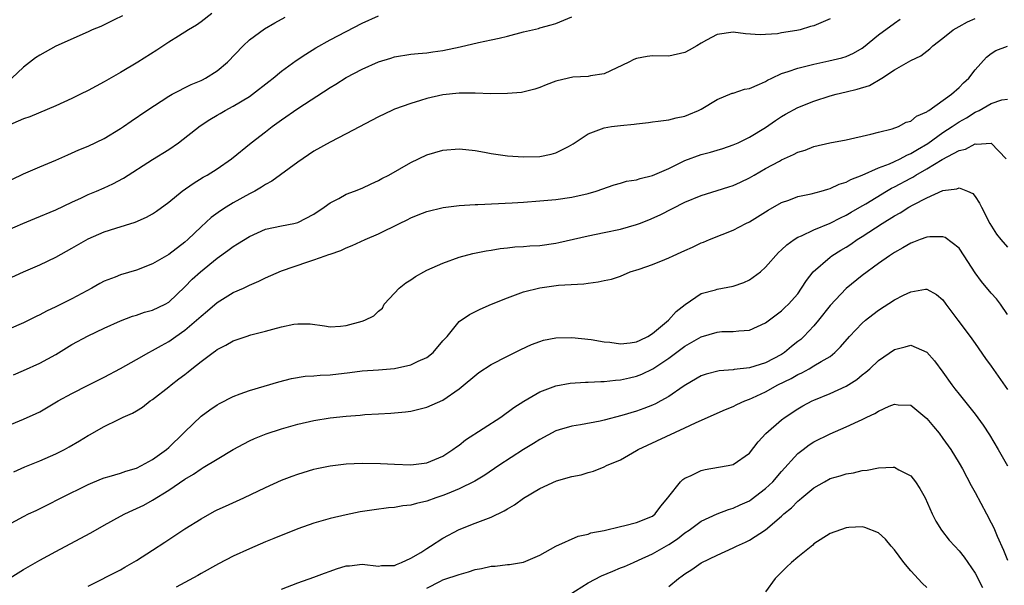
# Model space of a CAD drawing. Units: inches. Extents: x 2595000 to 2598000, y 1530000 to 1533000.
# Drawn here: x 2596011 to 2596133, y 1530632 to 1530702 of the extents above; entities that cross this region are included whole.
import ezdxf

# ---------------------------------------------------------------- set-up
doc = ezdxf.new("R2010")
doc.units = ezdxf.units.IN
doc.header["$MEASUREMENT"] = 0
doc.layers.add('LD25951530_2ft', color=151, linetype='Continuous')

msp = doc.modelspace()

# ---------------------------------------------------------------- linework, layer by layer
at = {"layer": 'LD25951530_2ft'}
for points, elevation in [([(2596034.33, 1530703), (2596033, 1530701.98), (2596032.43, 1530701.57), (2596031.46, 1530701), (2596030.22, 1530700.22), (2596029, 1530699.44), (2596027.53, 1530698.47), (2596025.16, 1530697), (2596023, 1530695.71), (2596021, 1530694.55), (2596019.98, 1530694.02), (2596019, 1530693.47), (2596018.05, 1530693), (2596017, 1530692.49), (2596015, 1530691.57), (2596011.79, 1530690.21), (2596011, 1530689.94), (2596009, 1530689.1)], 8312), ([(2596111, 1530702.36), (2596109, 1530701.5), (2596108.58, 1530701.42), (2596107.31, 1530701), (2596106.9, 1530700.9), (2596105, 1530700.63), (2596104.5, 1530700.5), (2596103, 1530700.43), (2596102.35, 1530700.35), (2596100.51, 1530700.51), (2596099, 1530700.69), (2596097, 1530700.42), (2596095.7, 1530699.7), (2596095, 1530699.34), (2596094.47, 1530699), (2596093.52, 1530698.48), (2596093, 1530698.17), (2596091, 1530697.73), (2596089, 1530697.75), (2596088.31, 1530697.69), (2596087, 1530697.44), (2596086.67, 1530697.33), (2596086.04, 1530697), (2596083, 1530695.53), (2596081.29, 1530695.29), (2596081, 1530695.21), (2596079.11, 1530695.11), (2596078.57, 1530695), (2596077, 1530694.63), (2596075.82, 1530694.18), (2596075, 1530693.84), (2596074.38, 1530693.62), (2596072.76, 1530693.24), (2596071, 1530693.08), (2596068.94, 1530693.06), (2596067, 1530693.15), (2596066.86, 1530693.14), (2596065, 1530693.16), (2596063, 1530692.93), (2596061, 1530692.47), (2596060.22, 1530692.22), (2596059, 1530691.88), (2596057, 1530691.15), (2596056.66, 1530691), (2596055, 1530690.2), (2596051, 1530688.1), (2596049, 1530687.08), (2596047, 1530685.95), (2596045, 1530684.59), (2596041.78, 1530682.22), (2596041, 1530681.82), (2596040.52, 1530681.48), (2596039.66, 1530681), (2596039, 1530680.66), (2596037, 1530679.55), (2596036.1, 1530679), (2596035.43, 1530678.57), (2596034.27, 1530677.73), (2596033, 1530676.56), (2596031.38, 1530675), (2596031, 1530674.67), (2596029, 1530673.16), (2596027, 1530672), (2596025, 1530671.23), (2596023, 1530670.62), (2596022.36, 1530670.36), (2596021, 1530669.85), (2596020.44, 1530669.56), (2596019.45, 1530669), (2596017, 1530667.67), (2596015, 1530666.67), (2596013.86, 1530666.14), (2596013, 1530665.66), (2596012.54, 1530665.46), (2596011, 1530664.69), (2596007, 1530662.99)], 8304), ([(2596009, 1530676.16), (2596010.91, 1530677), (2596012.4, 1530677.6), (2596015, 1530678.69), (2596017, 1530679.64), (2596018.17, 1530680.17), (2596019, 1530680.57), (2596020.06, 1530681), (2596021, 1530681.42), (2596022.08, 1530681.92), (2596023.39, 1530682.61), (2596027, 1530684.92), (2596029, 1530686.16), (2596030.21, 1530687), (2596032.91, 1530689.09), (2596034.11, 1530689.89), (2596035, 1530690.41), (2596035.36, 1530690.64), (2596036.01, 1530691), (2596037, 1530691.52), (2596039, 1530692.74), (2596039.38, 1530693), (2596041.41, 1530694.59), (2596041.96, 1530695), (2596043, 1530695.85), (2596044.81, 1530697.19), (2596046.01, 1530697.99), (2596047.24, 1530698.76), (2596049, 1530699.75), (2596053, 1530701.81), (2596055, 1530702.74)], 8308), ([(2596009, 1530670.08), (2596011, 1530671), (2596013, 1530671.85), (2596015, 1530672.8), (2596017, 1530673.94), (2596019, 1530675.1), (2596021, 1530675.95), (2596022.43, 1530676.43), (2596024.84, 1530677.16), (2596026.24, 1530677.76), (2596027, 1530678.2), (2596027.47, 1530678.53), (2596029, 1530679.65), (2596030.68, 1530681), (2596032.04, 1530681.96), (2596033.27, 1530682.73), (2596033.77, 1530683), (2596035, 1530683.77), (2596036.77, 1530685), (2596039.23, 1530687), (2596041, 1530688.33), (2596041.84, 1530689), (2596043, 1530689.85), (2596045, 1530691.26), (2596049, 1530693.86), (2596049.73, 1530694.27), (2596051, 1530695.08), (2596053, 1530696.12), (2596055, 1530697.01), (2596056.53, 1530697.47), (2596057, 1530697.63), (2596059, 1530697.96), (2596059.94, 1530698.06), (2596061, 1530698.13), (2596061.74, 1530698.26), (2596063, 1530698.42), (2596065.13, 1530698.87), (2596067.42, 1530699.42), (2596069, 1530699.73), (2596069.97, 1530699.97), (2596071, 1530700.19), (2596073, 1530700.72), (2596074.83, 1530701.17), (2596075, 1530701.23), (2596076.4, 1530701.6), (2596077, 1530701.79), (2596079, 1530702.59)], 8306), ([(2596009, 1530651.94), (2596011, 1530652.75), (2596012.56, 1530653.44), (2596013, 1530653.67), (2596015.29, 1530655), (2596017, 1530655.94), (2596019, 1530656.98), (2596021, 1530657.97), (2596023, 1530659.01), (2596025, 1530660.13), (2596026.51, 1530661), (2596027, 1530661.25), (2596028.1, 1530661.89), (2596029, 1530662.38), (2596029.87, 1530663), (2596031, 1530663.78), (2596032.43, 1530665), (2596032.73, 1530665.27), (2596033, 1530665.53), (2596033.81, 1530666.19), (2596035, 1530667.2), (2596037, 1530668.43), (2596038.25, 1530669), (2596039, 1530669.37), (2596040.16, 1530669.84), (2596041, 1530670.26), (2596043, 1530671.11), (2596046.23, 1530672.23), (2596047, 1530672.47), (2596048.41, 1530673), (2596048.86, 1530673.14), (2596049, 1530673.21), (2596050.34, 1530673.66), (2596051, 1530673.98), (2596051.75, 1530674.25), (2596053.37, 1530675), (2596055, 1530675.7), (2596057.62, 1530677), (2596058.55, 1530677.45), (2596059, 1530677.68), (2596059.93, 1530678.07), (2596061, 1530678.49), (2596063.02, 1530678.98), (2596065, 1530679.21), (2596067, 1530679.33), (2596067.33, 1530679.33), (2596071.58, 1530679.57), (2596073, 1530679.64), (2596075, 1530679.79), (2596077, 1530679.98), (2596079, 1530680.26), (2596081, 1530680.69), (2596082.01, 1530681), (2596084.22, 1530681.78), (2596085, 1530681.98), (2596085.78, 1530682.22), (2596087, 1530682.41), (2596087.44, 1530682.56), (2596089, 1530682.93), (2596091, 1530683.82), (2596093, 1530684.8), (2596095, 1530685.54), (2596096.18, 1530685.82), (2596097, 1530686.09), (2596097.71, 1530686.29), (2596099, 1530686.73), (2596099.6, 1530687), (2596101, 1530687.68), (2596103, 1530688.87), (2596104.25, 1530689.75), (2596105, 1530690.24), (2596105.47, 1530690.53), (2596107, 1530691.37), (2596109, 1530692.16), (2596111, 1530692.79), (2596111.76, 1530693), (2596113, 1530693.29), (2596114.37, 1530693.63), (2596115.89, 1530694.11), (2596117.44, 1530695), (2596119, 1530696.03), (2596121, 1530697.17), (2596122.24, 1530697.76), (2596123, 1530698.35), (2596123.38, 1530698.62), (2596123.73, 1530699), (2596125, 1530699.97), (2596126.27, 1530701), (2596127, 1530701.42), (2596128.04, 1530701.96), (2596129, 1530702.39)], 8300), ([(2596009.55, 1530682.45), (2596011, 1530683.13), (2596013, 1530684.01), (2596015, 1530684.84), (2596016.48, 1530685.52), (2596017.87, 1530686.13), (2596019, 1530686.59), (2596021, 1530687.52), (2596023, 1530688.75), (2596023.38, 1530689), (2596024.32, 1530689.68), (2596026.28, 1530691), (2596029, 1530692.76), (2596029.42, 1530693), (2596031.79, 1530694.21), (2596033, 1530694.71), (2596033.19, 1530694.81), (2596033.56, 1530695), (2596035, 1530695.91), (2596036.29, 1530697), (2596038.22, 1530699), (2596039, 1530699.74), (2596040.89, 1530701.11), (2596042.15, 1530701.85), (2596043.44, 1530702.56)], 8310), ([(2596023.27, 1530702.73), (2596022.22, 1530702.22), (2596021, 1530701.6), (2596020.58, 1530701.42), (2596019.52, 1530701), (2596019, 1530700.75), (2596015, 1530698.98), (2596013, 1530697.86), (2596012.49, 1530697.51), (2596011, 1530696.38), (2596009.56, 1530695)], 8314), ([(2596009.75, 1530658.25), (2596011, 1530658.77), (2596013, 1530659.68), (2596015, 1530660.76), (2596017, 1530661.98), (2596019, 1530663.08), (2596021, 1530664.02), (2596023, 1530664.92), (2596024.51, 1530665.49), (2596025, 1530665.64), (2596026.01, 1530665.99), (2596027, 1530666.25), (2596028.55, 1530667), (2596029, 1530667.26), (2596031, 1530669.16), (2596031.91, 1530670.09), (2596032.93, 1530671), (2596035, 1530672.68), (2596036.34, 1530673.66), (2596037, 1530674.16), (2596037.53, 1530674.47), (2596039, 1530675.4), (2596041, 1530676.27), (2596043, 1530676.7), (2596044.53, 1530677), (2596045, 1530677.11), (2596047, 1530678.16), (2596048.27, 1530679), (2596049, 1530679.54), (2596050.11, 1530680.11), (2596051, 1530680.61), (2596052.04, 1530681), (2596053, 1530681.39), (2596054.1, 1530681.9), (2596055, 1530682.3), (2596055.44, 1530682.56), (2596056.28, 1530683), (2596059, 1530684.55), (2596061, 1530685.48), (2596063, 1530686.07), (2596065, 1530686.25), (2596065.82, 1530686.18), (2596067, 1530686.04), (2596068.16, 1530685.84), (2596069, 1530685.67), (2596071, 1530685.39), (2596073, 1530685.26), (2596075, 1530685.31), (2596076.41, 1530685.59), (2596077, 1530685.74), (2596078.55, 1530686.55), (2596079.15, 1530686.85), (2596081, 1530688.11), (2596083, 1530688.85), (2596083.9, 1530689), (2596085, 1530689.15), (2596086.7, 1530689.3), (2596087, 1530689.36), (2596088.49, 1530689.51), (2596089, 1530689.6), (2596089.67, 1530689.67), (2596091, 1530689.85), (2596091.91, 1530690.09), (2596093, 1530690.29), (2596093.49, 1530690.51), (2596094.7, 1530691), (2596095, 1530691.14), (2596097, 1530692.35), (2596098.88, 1530693.12), (2596099, 1530693.14), (2596100.38, 1530693.62), (2596101, 1530693.73), (2596102.24, 1530694.24), (2596103, 1530694.59), (2596103.26, 1530694.74), (2596103.78, 1530695), (2596105, 1530695.56), (2596105.82, 1530695.82), (2596107, 1530696.24), (2596109, 1530696.73), (2596110.87, 1530697.13), (2596112.48, 1530697.52), (2596113, 1530697.69), (2596113.92, 1530698.08), (2596115, 1530698.72), (2596115.16, 1530698.84), (2596117, 1530700.38), (2596119, 1530701.82), (2596119.71, 1530702.29)], 8302), ([(2596009.78, 1530646.22), (2596011.17, 1530646.83), (2596013, 1530647.58), (2596015, 1530648.45), (2596016.08, 1530649), (2596016.67, 1530649.33), (2596017.94, 1530650.06), (2596019, 1530650.73), (2596019.19, 1530650.81), (2596021, 1530651.82), (2596022.67, 1530652.67), (2596023.36, 1530653), (2596024.51, 1530653.49), (2596025, 1530653.8), (2596025.76, 1530654.24), (2596026.71, 1530655), (2596027, 1530655.18), (2596029, 1530656.74), (2596029.3, 1530657), (2596030.27, 1530657.73), (2596031, 1530658.3), (2596031.4, 1530658.6), (2596031.88, 1530659), (2596033, 1530659.89), (2596034.5, 1530661), (2596034.8, 1530661.2), (2596035, 1530661.37), (2596036.09, 1530661.91), (2596037, 1530662.45), (2596038.6, 1530663), (2596039.19, 1530663.19), (2596041, 1530663.65), (2596041.92, 1530663.92), (2596043, 1530664.2), (2596044.51, 1530664.51), (2596045, 1530664.58), (2596046.55, 1530664.55), (2596048.32, 1530664.32), (2596049, 1530664.2), (2596050.28, 1530664.28), (2596051, 1530664.36), (2596053, 1530664.89), (2596053.31, 1530665), (2596054.44, 1530665.56), (2596055, 1530666.13), (2596055.51, 1530666.49), (2596055.72, 1530667), (2596057, 1530668.35), (2596057.57, 1530669), (2596058.38, 1530669.62), (2596059, 1530670.03), (2596059.58, 1530670.42), (2596060.62, 1530671), (2596061, 1530671.19), (2596063, 1530672.07), (2596065, 1530672.82), (2596066.71, 1530673.29), (2596068.38, 1530673.62), (2596069, 1530673.69), (2596070.11, 1530673.89), (2596071, 1530673.96), (2596071.91, 1530674.09), (2596073, 1530674.13), (2596073.78, 1530674.22), (2596075, 1530674.28), (2596077, 1530674.57), (2596077.36, 1530674.64), (2596081, 1530675.47), (2596083, 1530675.86), (2596085, 1530676.29), (2596087, 1530676.86), (2596087.39, 1530677), (2596088.55, 1530677.45), (2596089.94, 1530678.06), (2596093, 1530679.62), (2596095, 1530680.48), (2596097, 1530681.08), (2596098.46, 1530681.54), (2596099, 1530681.69), (2596099.89, 1530682.11), (2596101, 1530682.64), (2596101.6, 1530683), (2596103, 1530683.79), (2596104.73, 1530684.73), (2596105, 1530684.87), (2596106.46, 1530685.54), (2596107, 1530685.84), (2596107.91, 1530686.09), (2596109, 1530686.55), (2596110.99, 1530686.99), (2596113, 1530687.35), (2596116.05, 1530688.05), (2596117, 1530688.32), (2596118.72, 1530688.72), (2596119.47, 1530689), (2596120.46, 1530689.54), (2596121, 1530689.68), (2596121.71, 1530690.29), (2596123, 1530690.82), (2596123.1, 1530690.9), (2596123.27, 1530691), (2596126.07, 1530693), (2596127, 1530693.84), (2596127.57, 1530694.43), (2596128.22, 1530695), (2596129, 1530696.02), (2596130.39, 1530697.61), (2596131, 1530698.07), (2596131.57, 1530698.43), (2596133, 1530698.95)], 8298), ([(2596009, 1530639.63), (2596011, 1530640.7), (2596011.61, 1530641), (2596012.56, 1530641.44), (2596013.9, 1530642.1), (2596015.64, 1530643), (2596019, 1530644.65), (2596020.65, 1530645.35), (2596021, 1530645.47), (2596021.63, 1530645.63), (2596023, 1530646.06), (2596023.69, 1530646.31), (2596025, 1530646.68), (2596025.64, 1530647), (2596027, 1530647.75), (2596028.71, 1530649), (2596029, 1530649.25), (2596030.84, 1530651), (2596031, 1530651.18), (2596033, 1530653.1), (2596034.09, 1530653.91), (2596035, 1530654.52), (2596035.31, 1530654.69), (2596037, 1530655.54), (2596037.87, 1530655.87), (2596039, 1530656.32), (2596042.63, 1530657.37), (2596044.21, 1530657.79), (2596045.91, 1530658.09), (2596047, 1530658.13), (2596047.78, 1530658.22), (2596049, 1530658.24), (2596051.47, 1530658.53), (2596053, 1530658.73), (2596055, 1530658.87), (2596057, 1530659.04), (2596059, 1530659.46), (2596059.94, 1530659.94), (2596061, 1530660.4), (2596061.79, 1530661), (2596063, 1530662.45), (2596063.51, 1530663), (2596065, 1530664.83), (2596066.28, 1530665.72), (2596067.61, 1530666.39), (2596069.03, 1530667), (2596071, 1530667.8), (2596073, 1530668.53), (2596075, 1530669.04), (2596076.75, 1530669.25), (2596077.35, 1530669.35), (2596080.49, 1530669.51), (2596081, 1530669.61), (2596082.24, 1530669.76), (2596083, 1530669.94), (2596083.89, 1530670.11), (2596085, 1530670.48), (2596086.2, 1530671), (2596087.35, 1530671.35), (2596089, 1530671.93), (2596090.53, 1530672.53), (2596091, 1530672.73), (2596091.56, 1530673), (2596092.56, 1530673.44), (2596093, 1530673.66), (2596093.94, 1530674.06), (2596095, 1530674.59), (2596095.32, 1530674.68), (2596096.06, 1530675), (2596097.63, 1530675.63), (2596099, 1530676.15), (2596100.57, 1530677), (2596101, 1530677.21), (2596103, 1530678.43), (2596103.34, 1530678.66), (2596105, 1530679.58), (2596105.89, 1530679.89), (2596107, 1530680.32), (2596108.67, 1530680.67), (2596109.9, 1530681), (2596110.74, 1530681.26), (2596111, 1530681.31), (2596112.14, 1530681.86), (2596113, 1530682.1), (2596113.57, 1530682.43), (2596115, 1530683), (2596117, 1530683.87), (2596118.39, 1530684.39), (2596119, 1530684.66), (2596119.7, 1530685), (2596120.53, 1530685.47), (2596121, 1530685.65), (2596121.83, 1530686.17), (2596123.11, 1530686.89), (2596125, 1530688.25), (2596126.15, 1530689), (2596126.63, 1530689.36), (2596127, 1530689.59), (2596127.92, 1530690.08), (2596129, 1530690.77), (2596129.5, 1530691), (2596131, 1530691.88), (2596132.31, 1530692.31), (2596133, 1530692.39)], 8296), ([(2596009, 1530632.9), (2596011, 1530634.12), (2596013, 1530635.29), (2596015, 1530636.37), (2596018.03, 1530637.97), (2596019.33, 1530638.67), (2596021, 1530639.62), (2596023, 1530640.71), (2596023.55, 1530641), (2596024.54, 1530641.46), (2596025, 1530641.66), (2596025.89, 1530642.11), (2596027, 1530642.71), (2596029, 1530643.94), (2596031, 1530645.31), (2596032.07, 1530645.93), (2596033, 1530646.6), (2596033.26, 1530646.74), (2596035, 1530647.81), (2596036.99, 1530648.99), (2596038.3, 1530649.7), (2596039, 1530650.05), (2596039.65, 1530650.35), (2596041.08, 1530650.92), (2596043, 1530651.55), (2596045, 1530652.11), (2596047, 1530652.6), (2596049, 1530652.92), (2596051, 1530653.13), (2596052.75, 1530653.25), (2596053.31, 1530653.31), (2596055, 1530653.42), (2596056.52, 1530653.48), (2596058.36, 1530653.64), (2596059, 1530653.72), (2596061, 1530654.23), (2596063, 1530655.12), (2596065, 1530656.5), (2596067.47, 1530658.53), (2596069, 1530659.52), (2596071, 1530660.54), (2596072.64, 1530661.36), (2596073.99, 1530662.01), (2596075, 1530662.39), (2596075.47, 1530662.53), (2596077, 1530662.83), (2596079, 1530662.87), (2596081.37, 1530662.63), (2596083, 1530662.35), (2596083.7, 1530662.3), (2596085, 1530662.1), (2596086.21, 1530662.21), (2596087, 1530662.33), (2596087.45, 1530662.55), (2596088.42, 1530663), (2596089, 1530663.35), (2596090.97, 1530665), (2596091.93, 1530666.07), (2596093.05, 1530666.95), (2596095, 1530668.3), (2596096.78, 1530668.78), (2596097, 1530668.86), (2596099, 1530669.21), (2596100.3, 1530669.7), (2596101, 1530670), (2596102.38, 1530671), (2596103, 1530671.57), (2596104.62, 1530673.38), (2596105, 1530673.71), (2596105.64, 1530674.36), (2596106.54, 1530675), (2596107, 1530675.28), (2596107.47, 1530675.47), (2596109, 1530676.2), (2596111, 1530677.02), (2596112.3, 1530677.7), (2596113, 1530678.02), (2596113.61, 1530678.39), (2596114.7, 1530679), (2596115.42, 1530679.42), (2596118.01, 1530681), (2596118.64, 1530681.36), (2596119, 1530681.53), (2596121, 1530682.62), (2596121.25, 1530682.75), (2596121.64, 1530683), (2596123, 1530683.76), (2596124.92, 1530684.92), (2596127, 1530686.05), (2596127.79, 1530686.21), (2596129, 1530686.88), (2596129.16, 1530686.84), (2596131, 1530686.94), (2596132.84, 1530685)], 8294), ([(2596019, 1530632.04), (2596023, 1530634.1), (2596023.57, 1530634.43), (2596025, 1530635.22), (2596027, 1530636.5), (2596028.5, 1530637.5), (2596031, 1530639.15), (2596033, 1530640.41), (2596034.67, 1530641.33), (2596035, 1530641.51), (2596036.02, 1530641.98), (2596038.33, 1530643), (2596041, 1530644.27), (2596043, 1530645.18), (2596044.3, 1530645.7), (2596045, 1530645.94), (2596047, 1530646.54), (2596047.37, 1530646.63), (2596049, 1530646.98), (2596051, 1530647.23), (2596053, 1530647.31), (2596055.25, 1530647.25), (2596057, 1530647.16), (2596059, 1530647.11), (2596061, 1530647.33), (2596063, 1530648.15), (2596064.23, 1530649), (2596064.67, 1530649.33), (2596065, 1530649.54), (2596065.81, 1530650.19), (2596070.16, 1530653), (2596071.81, 1530654.19), (2596073.03, 1530654.97), (2596075, 1530656.12), (2596077, 1530656.88), (2596078.79, 1530657.21), (2596080.67, 1530657.33), (2596081, 1530657.33), (2596082.58, 1530657.42), (2596083, 1530657.41), (2596084.41, 1530657.59), (2596085, 1530657.62), (2596086.12, 1530657.88), (2596087, 1530658.07), (2596087.67, 1530658.33), (2596089.03, 1530658.97), (2596091, 1530660.29), (2596093, 1530661.78), (2596095, 1530662.94), (2596097, 1530663.53), (2596097.59, 1530663.59), (2596099, 1530663.59), (2596099.7, 1530663.7), (2596101, 1530663.76), (2596103, 1530664.68), (2596104.32, 1530665.68), (2596105, 1530666.16), (2596105.41, 1530666.59), (2596105.85, 1530667), (2596107, 1530668.29), (2596107.48, 1530669), (2596108.07, 1530669.93), (2596108.92, 1530671), (2596111, 1530672.82), (2596111.24, 1530673), (2596112.32, 1530673.68), (2596113, 1530674.07), (2596113.57, 1530674.43), (2596114.36, 1530675), (2596115, 1530675.39), (2596117.48, 1530677), (2596119, 1530677.94), (2596119.7, 1530678.3), (2596120.77, 1530679), (2596121.31, 1530679.31), (2596123, 1530680.18), (2596125, 1530681.08), (2596126.73, 1530681.27), (2596127, 1530681.4), (2596128.03, 1530681), (2596128.69, 1530680.69), (2596129, 1530680.33), (2596129.53, 1530679.53), (2596129.77, 1530679), (2596130.83, 1530677), (2596131.66, 1530675.66), (2596132.18, 1530675), (2596133, 1530674.04)], 8292), ([(2596133, 1530665.73), (2596132.14, 1530667), (2596131.65, 1530667.65), (2596131, 1530668.38), (2596129.8, 1530669.8), (2596129, 1530670.88), (2596127.64, 1530673), (2596127, 1530673.92), (2596125.26, 1530675.26), (2596125, 1530675.36), (2596123.36, 1530675.36), (2596123, 1530675.31), (2596122.16, 1530675), (2596121.34, 1530674.66), (2596121, 1530674.55), (2596120.04, 1530673.96), (2596119, 1530673.41), (2596118.76, 1530673.24), (2596118.36, 1530673), (2596117, 1530672.05), (2596115, 1530670.56), (2596113, 1530668.95), (2596111, 1530666.83), (2596109.59, 1530665), (2596109, 1530664.32), (2596107.75, 1530663), (2596107.37, 1530662.63), (2596107, 1530662.36), (2596106.24, 1530661.76), (2596105.34, 1530661), (2596105, 1530660.78), (2596103, 1530659.72), (2596101, 1530659.1), (2596099.11, 1530658.89), (2596099, 1530658.86), (2596097.25, 1530658.75), (2596095.66, 1530658.34), (2596095, 1530658.1), (2596093.12, 1530657), (2596092.78, 1530656.78), (2596091, 1530655.56), (2596090.01, 1530655), (2596089.35, 1530654.65), (2596089, 1530654.49), (2596087.92, 1530654.08), (2596087, 1530653.74), (2596085.2, 1530653.2), (2596083, 1530652.61), (2596082.49, 1530652.49), (2596080.04, 1530652.04), (2596079, 1530651.9), (2596077.41, 1530651.41), (2596077, 1530651.3), (2596075, 1530650.24), (2596074.25, 1530649.75), (2596073, 1530648.98), (2596069.94, 1530647), (2596068.2, 1530645.8), (2596066.94, 1530645.06), (2596065, 1530644.11), (2596063.51, 1530643.51), (2596063, 1530643.28), (2596062.12, 1530643), (2596061, 1530642.58), (2596059.71, 1530642.29), (2596059, 1530642.08), (2596058.01, 1530641.99), (2596057, 1530641.81), (2596056.24, 1530641.76), (2596054.47, 1530641.53), (2596052.75, 1530641.25), (2596051, 1530640.91), (2596049, 1530640.45), (2596047, 1530639.87), (2596045, 1530639.15), (2596042.04, 1530637.96), (2596041, 1530637.54), (2596039, 1530636.68), (2596037, 1530635.76), (2596035.17, 1530634.83), (2596033, 1530633.61), (2596032.62, 1530633.38), (2596029.92, 1530631.92)], 8290), ([(2596043, 1530631.69), (2596045, 1530632.46), (2596047, 1530633.16), (2596048.33, 1530633.68), (2596049, 1530633.92), (2596049.81, 1530634.19), (2596051, 1530634.56), (2596051.41, 1530634.59), (2596053, 1530634.77), (2596055, 1530634.55), (2596055.4, 1530634.6), (2596057, 1530634.61), (2596057.24, 1530634.76), (2596057.88, 1530635), (2596059, 1530635.51), (2596060.24, 1530636.24), (2596061, 1530636.74), (2596061.45, 1530637), (2596063, 1530637.99), (2596065, 1530639.06), (2596067, 1530639.85), (2596069, 1530640.6), (2596070.6, 1530641.4), (2596071, 1530641.65), (2596071.86, 1530642.14), (2596073, 1530642.96), (2596075, 1530644.16), (2596077.09, 1530645.09), (2596079, 1530645.66), (2596080.15, 1530645.85), (2596081, 1530646.15), (2596081.68, 1530646.32), (2596083, 1530646.83), (2596083.3, 1530647), (2596085, 1530647.72), (2596087, 1530648.86), (2596087.22, 1530649), (2596093, 1530651.66), (2596094.3, 1530652.3), (2596097, 1530653.51), (2596098.05, 1530653.95), (2596099, 1530654.32), (2596099.45, 1530654.55), (2596100.43, 1530655), (2596101, 1530655.21), (2596101.38, 1530655.38), (2596103, 1530656.15), (2596104.51, 1530657), (2596106.2, 1530657.8), (2596107, 1530658.29), (2596107.5, 1530658.5), (2596108.43, 1530659), (2596109, 1530659.34), (2596109.91, 1530659.91), (2596111, 1530660.53), (2596111.59, 1530661), (2596112.31, 1530661.69), (2596113.41, 1530663), (2596115, 1530664.64), (2596115.41, 1530665), (2596116.29, 1530665.71), (2596117, 1530666.24), (2596119, 1530667.55), (2596120.13, 1530668.13), (2596121, 1530668.53), (2596122.85, 1530668.85), (2596123, 1530668.85), (2596124.21, 1530668.21), (2596125, 1530667.53), (2596125.37, 1530667), (2596126.85, 1530665), (2596128.39, 1530663), (2596129, 1530662.14), (2596130.28, 1530660.28), (2596131, 1530659.31), (2596133, 1530656.41)], 8288), ([(2596061, 1530631.8), (2596062.68, 1530632.68), (2596063, 1530632.83), (2596063.49, 1530633), (2596064.64, 1530633.36), (2596065, 1530633.52), (2596066.17, 1530633.83), (2596067, 1530634.12), (2596067.77, 1530634.23), (2596069, 1530634.55), (2596069.47, 1530634.53), (2596071, 1530634.76), (2596071.24, 1530634.76), (2596073, 1530635.03), (2596075, 1530635.88), (2596077, 1530637), (2596079.76, 1530638.24), (2596081, 1530638.49), (2596081.35, 1530638.65), (2596083, 1530638.95), (2596085, 1530639.44), (2596085.56, 1530639.56), (2596087, 1530639.94), (2596089, 1530640.75), (2596089.32, 1530641), (2596090.03, 1530641.97), (2596090.88, 1530643), (2596091, 1530643.17), (2596092.46, 1530645), (2596092.73, 1530645.27), (2596093, 1530645.44), (2596093.78, 1530645.78), (2596095, 1530646.38), (2596095.5, 1530646.5), (2596097.19, 1530646.81), (2596098.38, 1530647), (2596099, 1530647.13), (2596101, 1530648.54), (2596102.07, 1530649.93), (2596103.04, 1530650.96), (2596105, 1530652.66), (2596105.45, 1530653), (2596107, 1530654.02), (2596107.62, 1530654.38), (2596108.78, 1530655), (2596109, 1530655.1), (2596111, 1530655.93), (2596113, 1530656.85), (2596114.33, 1530657.67), (2596115, 1530658.24), (2596115.44, 1530658.56), (2596115.93, 1530659), (2596117, 1530660.03), (2596119, 1530661.4), (2596120.31, 1530661.69), (2596121, 1530661.91), (2596123, 1530661.04), (2596123.96, 1530659.96), (2596125, 1530658.58), (2596126.11, 1530657), (2596126.49, 1530656.49), (2596127, 1530655.84), (2596129, 1530653.36), (2596130, 1530652), (2596130.79, 1530650.79), (2596131.86, 1530649), (2596133, 1530646.95)], 8286), ([(2596078.66, 1530631), (2596081, 1530632.47), (2596082.65, 1530633.35), (2596084.08, 1530633.92), (2596085, 1530634.31), (2596085.5, 1530634.5), (2596086.63, 1530635), (2596087.26, 1530635.26), (2596089, 1530636.06), (2596091, 1530637.23), (2596092.08, 1530637.92), (2596093, 1530638.65), (2596093.54, 1530639), (2596095, 1530640.12), (2596096.99, 1530641.01), (2596098.43, 1530641.57), (2596099, 1530641.71), (2596099.86, 1530642.14), (2596101, 1530642.65), (2596101.21, 1530642.79), (2596103, 1530644.14), (2596103.91, 1530645), (2596105, 1530646.27), (2596107, 1530648.48), (2596107.67, 1530649), (2596108.43, 1530649.57), (2596109, 1530649.93), (2596111, 1530650.95), (2596113, 1530651.81), (2596114.52, 1530652.52), (2596115, 1530652.72), (2596115.56, 1530653), (2596116.55, 1530653.45), (2596117, 1530653.74), (2596118.35, 1530654.35), (2596119, 1530654.6), (2596119.46, 1530654.54), (2596121, 1530654.47), (2596123, 1530652.85), (2596123.83, 1530651.83), (2596124.52, 1530651), (2596125, 1530650.37), (2596125.96, 1530649), (2596127, 1530647.31), (2596127.41, 1530646.59), (2596128.52, 1530644.52), (2596129, 1530643.68), (2596130.4, 1530641), (2596131, 1530639.92), (2596131.3, 1530639.3), (2596131.73, 1530638.27), (2596132.52, 1530636.52), (2596133, 1530635.26)], 8284), ([(2596091, 1530632.03), (2596092.23, 1530633), (2596092.68, 1530633.32), (2596093, 1530633.58), (2596093.88, 1530634.12), (2596095, 1530634.93), (2596097, 1530635.89), (2596099, 1530636.8), (2596099.4, 1530637), (2596100.51, 1530637.49), (2596101, 1530637.74), (2596103, 1530639.04), (2596105, 1530640.74), (2596105.28, 1530641), (2596106.22, 1530641.78), (2596107, 1530642.58), (2596107.23, 1530642.77), (2596107.49, 1530643), (2596109, 1530644.26), (2596110.3, 1530645), (2596111, 1530645.38), (2596112.27, 1530645.73), (2596113, 1530645.97), (2596113.9, 1530646.1), (2596115, 1530646.37), (2596115.59, 1530646.41), (2596117, 1530646.72), (2596118.81, 1530646.81), (2596119, 1530646.79), (2596119.52, 1530646.48), (2596121, 1530645.73), (2596121.58, 1530645), (2596122.15, 1530644.15), (2596122.78, 1530643), (2596123.67, 1530641), (2596124.1, 1530640.1), (2596124.81, 1530639), (2596125.77, 1530637.77), (2596126.47, 1530637), (2596127, 1530636.45), (2596127.63, 1530635.63), (2596129, 1530633.67), (2596129.91, 1530631.91)], 8282), ([(2596123, 1530631.88), (2596122.44, 1530632.44), (2596121, 1530633.96), (2596120.14, 1530635), (2596119, 1530636.56), (2596118.57, 1530637), (2596117.86, 1530637.86), (2596117, 1530638.67), (2596115.32, 1530639.32), (2596115, 1530639.39), (2596113.32, 1530639.32), (2596113, 1530639.3), (2596111, 1530638.6), (2596109, 1530637.29), (2596108.85, 1530637.15), (2596107, 1530635.66), (2596106.22, 1530635), (2596105.6, 1530634.4), (2596105, 1530633.78), (2596104.19, 1530633), (2596103, 1530631.36)], 8280)]:
    msp.add_lwpolyline(points, dxfattribs=dict(at, elevation=elevation))

doc.saveas('drawing.dxf')
